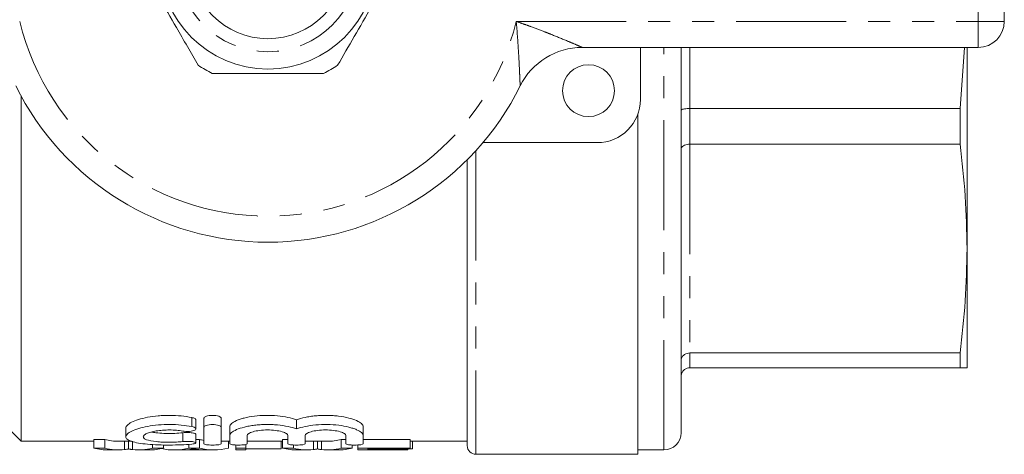
# Model space of a CAD drawing. Units: millimetres. Extents: x 156 to 250, y 59 to 274.
# Drawn here: x 194 to 250, y 97 to 122 of the extents above; entities that cross this region are included whole.
import ezdxf

# ---------------------------------------------------------------- set-up
doc = ezdxf.new("R2010")
doc.units = ezdxf.units.MM
doc.linetypes.add('PHANTOM', pattern=[12.7, 6.35, -1.27, 1.27, -1.27, 1.27, -1.27])

msp = doc.modelspace()

# ---------------------------------------------------------------- linework, layer by layer
at = {"color": 8, "linetype": 'PHANTOM', "lineweight": 0}
for p, q in [((248.909, 121.867), (248.909, 128.867)), ((222.238, 121.867), (248.909, 121.867)), ((248.909, 121.867), (250.409, 121.867)), ((248.909, 120.367), (248.909, 121.867)), ((230.759, 97.117), (230.759, 120.367)), ((232.259, 120.367), (232.259, 116.838)), ((232.259, 116.838), (232.259, 114.781)), ((219.909, 114.41), (219.909, 96.867)), ((232.259, 114.781), (232.259, 102.719)), ((232.259, 102.719), (232.259, 101.867)), ((203.511, 98.469), (203.511, 98.995)), ((202.99, 97.603), (202.99, 98.112))]:
    msp.add_line(p, q, dxfattribs=at)
at = {"color": 7, "linetype": 'Continuous', "lineweight": 15}
for p, q in [((250.409, 128.867), (250.409, 121.867)), ((248.909, 120.367), (226.049, 120.367)), ((229.409, 120.367), (229.409, 117.367)), ((231.759, 98.117), (231.759, 120.367)), ((247.857, 116.838), (248.105, 120.367)), ((248.259, 108.75), (248.259, 120.367)), ((193.659, 117.557), (193.659, 97.617)), ((229.259, 96.867), (229.259, 116.514)), ((232.259, 116.838), (247.857, 116.838)), ((247.857, 116.838), (247.857, 114.781)), ((226.909, 114.867), (220.311, 114.867)), ((247.857, 114.781), (232.259, 114.781)), ((219.409, 97.367), (219.409, 113.886)), ((248.259, 101.867), (248.259, 108.75)), ((232.259, 102.719), (247.857, 102.719)), ((247.857, 102.719), (247.857, 101.867)), ((189.409, 101.867), (193.659, 97.617)), ((247.857, 101.867), (232.259, 101.867)), ((204.211, 98.426), (204.211, 98.951)), ((205.211, 98.426), (205.211, 98.951)), ((199.709, 98.389), (199.709, 97.879)), ((203.751, 98.336), (203.751, 98.859)), ((204.211, 98.426), (204.211, 97.478)), ((205.211, 97.478), (205.211, 98.426)), ((205.711, 97.954), (205.711, 98.47)), ((209.559, 98.337), (209.559, 98.86)), ((213.407, 97.954), (213.407, 98.47)), ((203.751, 97.527), (203.751, 98.034)), ((205.711, 97.954), (205.711, 97.478)), ((206.711, 97.478), (206.711, 97.954)), ((209.059, 97.954), (209.059, 97.478)), ((210.059, 97.478), (210.059, 97.954)), ((212.407, 97.954), (212.407, 97.478)), ((213.407, 97.478), (213.407, 97.954)), ((193.659, 97.617), (197.856, 97.617)), ((198.486, 97.73), (197.856, 97.73)), ((197.856, 97.228), (197.856, 97.73)), ((197.856, 97.228), (198.486, 97.228)), ((198.486, 97.228), (198.486, 97.73)), ((199.286, 97.617), (200.037, 97.617)), ((199.633, 97.138), (199.633, 97.617)), ((199.864, 97.18), (199.864, 97.617)), ((200.094, 97.138), (200.094, 97.617)), ((201.243, 97.228), (201.243, 97.433)), ((201.243, 97.228), (201.873, 97.228)), ((201.873, 97.228), (201.873, 97.41)), ((203.344, 97.228), (203.344, 97.445)), ((203.344, 97.228), (203.949, 97.228)), ((203.949, 97.73), (203.751, 97.73)), ((203.949, 97.228), (203.949, 97.73)), ((205.211, 97.617), (205.711, 97.617)), ((205.641, 97.228), (205.641, 97.617)), ((206.05, 97.228), (206.05, 97.406)), ((206.05, 97.228), (206.627, 97.228)), ((206.05, 97.117), (206.05, 97.228)), ((206.627, 97.228), (206.627, 97.436)), ((206.627, 97.228), (206.627, 97.117)), ((206.627, 97.183), (208.679, 97.183)), ((206.711, 97.617), (208.754, 97.617)), ((208.679, 97.183), (208.679, 97.617)), ((209.059, 97.73), (208.754, 97.73)), ((208.754, 97.228), (208.754, 97.73)), ((208.754, 97.228), (209.384, 97.228)), ((209.384, 97.228), (209.384, 97.407)), ((210.184, 97.617), (211.339, 97.617)), ((210.531, 97.138), (210.531, 97.617)), ((210.762, 97.18), (210.762, 97.617)), ((210.991, 97.138), (210.991, 97.617)), ((212.407, 97.73), (212.14, 97.73)), ((212.14, 97.228), (212.14, 97.73)), ((212.14, 97.228), (212.77, 97.228)), ((212.77, 97.228), (212.77, 97.405)), ((213.102, 97.228), (213.102, 97.408)), ((213.102, 97.228), (216.114, 97.228)), ((213.102, 97.117), (213.102, 97.228)), ((216.114, 97.73), (213.407, 97.73)), ((216.114, 97.183), (213.679, 97.183)), ((213.679, 97.183), (213.679, 97.12)), ((215.986, 97.12), (215.986, 97.183)), ((216.114, 97.228), (216.114, 97.73)), ((216.114, 97.617), (219.409, 97.617)), ((216.114, 97.228), (216.114, 97.183)), ((216.114, 97.183), (216.243, 97.183)), ((216.243, 97.183), (216.243, 97.617)), ((198.716, 97.117), (199.286, 97.117)), ((200.441, 97.117), (201.046, 97.117)), ((202.498, 97.117), (203.047, 97.117)), ((203.167, 97.12), (204.127, 97.12)), ((204.247, 97.117), (204.795, 97.117)), ((206.05, 97.117), (206.627, 97.117)), ((209.614, 97.117), (210.184, 97.117)), ((211.339, 97.117), (211.944, 97.117)), ((213.102, 97.117), (215.986, 97.117)), ((213.679, 97.12), (215.986, 97.12)), ((215.986, 97.12), (215.986, 97.117)), ((219.909, 96.867), (229.259, 96.867)), ((229.259, 97.117), (230.759, 97.117))]:
    msp.add_line(p, q, dxfattribs=at)
for centre, radius in [((207.909, 125.367), 6.25), ((207.909, 125.367), 4.5), ((226.409, 117.867), 1.5)]:
    msp.add_circle(centre, radius, dxfattribs=at)
at = {"color": 8, "linetype": 'PHANTOM', "lineweight": 0}
msp.add_circle((207.909, 125.367), 5.25, dxfattribs=at)
msp.add_arc((207.909, 125.367), 14.75, 193.7265, 346.2735, dxfattribs=at)
at = {"color": 7, "linetype": 'Continuous', "lineweight": 15}
for centre, radius, start, end in [((248.909, 121.867), 1.5, 270, 0), ((226.049, 116.367), 4, 90, 153.6122), ((207.909, 125.367), 7.25, 236.2916, 243.7084), ((207.909, 125.367), 7.25, 296.2916, 303.7084), ((207.909, 125.367), 16.25, 206.3878, 333.6122), ((226.909, 117.367), 2.5, 270, 0), ((230.759, 98.117), 1, 270, 0), ((219.909, 97.367), 0.5, 180, 270)]:
    msp.add_arc(centre, radius, start, end, dxfattribs=at)
for centre, major_axis, ratio, start_param, end_param in [((198.716, 125.367), (0, 28.25), 0.34395, 3.052981, 3.141593), ((199.286, 125.367), (0, 27.75), 0.320011, 3.05138, 3.141593), ((199.286, 125.367), (0, 28.25), 0.320011, 3.052981, 3.179964), ((200.441, 125.367), (0, 28.25), 0.32057, 3.103221, 3.230204), ((201.046, 125.367), (0, 28.25), 0.330529, 3.141593, 3.230204), ((202.498, 125.367), (0, 28.25), 0.338341, 3.064683, 3.230204), ((204.795, 125.367), (0, 27.75), 0.338341, 3.05138, 3.079378), ((204.795, 125.367), (0, 28.25), 0.338341, 3.052981, 3.230204), ((209.614, 125.367), (0, 28.25), 0.34395, 3.052981, 3.141593), ((210.184, 125.367), (0, 28.25), 0.320011, 3.052981, 3.179964), ((210.184, 125.367), (0, 27.75), 0.320011, 3.127539, 3.141593), ((211.339, 125.367), (0, 28.25), 0.32057, 3.103221, 3.230204), ((211.339, 125.367), (0, 27.75), 0.32057, 3.141593, 3.231805), ((211.944, 125.367), (0, 28.25), 0.330529, 3.141593, 3.230204), ((203.047, 125.367), (0, 28.25), 0.311688, 3.141593, 3.177126), ((204.247, 125.367), (0, 28.25), 0.311778, 3.109146, 3.141593)]:
    msp.add_ellipse(centre, major_axis=major_axis, ratio=ratio, start_param=start_param, end_param=end_param, dxfattribs=at)
for points, knots in [([(200.675, 124.898), (200.992, 124.349), (201.634, 123.236), (202.508, 121.722), (203.262, 120.416), (203.677, 119.697), (203.886, 119.336)], [0, 0, 0, 0, 0.299773, 0.606569, 0.802338, 1, 1, 1, 1]), ([(211.933, 119.336), (212.25, 119.886), (212.892, 120.998), (213.766, 122.512), (214.521, 123.818), (214.936, 124.537), (215.144, 124.898)], [0, 0, 0, 0, 0.299773, 0.606569, 0.802338, 1, 1, 1, 1]), ([(204.698, 118.867), (204.844, 118.867), (205.604, 118.867), (207.022, 118.867), (209.05, 118.867), (210.403, 118.867), (211.121, 118.867)], [0, 0, 0, 0, 0.069513, 0.36188, 0.661405, 1, 1, 1, 1]), ([(231.759, 116.75), (231.759, 116.751), (231.76, 116.757), (231.772, 116.774), (231.831, 116.798), (231.944, 116.82), (232.093, 116.835), (232.204, 116.837), (232.259, 116.838)], [0, 0, 0, 0, 0.0097629, 0.1515991, 0.366681, 0.5787219, 0.7893366, 1, 1, 1, 1]), ([(231.759, 114.49), (231.759, 114.491), (231.76, 114.514), (231.772, 114.569), (231.831, 114.65), (231.944, 114.723), (232.093, 114.772), (232.204, 114.778), (232.259, 114.781)], [0, 0, 0, 0, 0.009763, 0.151599, 0.366681, 0.578723, 0.789336, 1, 1, 1, 1]), ([(248.259, 108.75), (248.241, 109.756), (248.205, 111.769), (247.973, 113.777), (247.857, 114.781)], [0, 0, 0, 0, 0.499459, 1, 1, 1, 1]), ([(247.857, 102.719), (247.973, 103.721), (248.205, 105.729), (248.241, 107.742), (248.259, 108.75)], [0, 0, 0, 0, 0.499494, 1, 1, 1, 1]), ([(232.259, 102.719), (232.204, 102.714), (232.093, 102.705), (231.944, 102.635), (231.831, 102.532), (231.772, 102.417), (231.76, 102.338), (231.759, 102.306), (231.759, 102.303)], [0, 0, 0, 0, 0.210664, 0.421277, 0.633319, 0.848401, 0.990237, 1, 1, 1, 1]), ([(232.259, 101.867), (232.204, 101.862), (232.093, 101.851), (231.944, 101.767), (231.831, 101.642), (231.772, 101.504), (231.76, 101.409), (231.759, 101.37), (231.759, 101.367)], [0, 0, 0, 0, 0.210663, 0.421278, 0.633319, 0.848401, 0.990237, 1, 1, 1, 1]), ([(248.259, 101.867), (248.241, 101.867), (248.205, 101.867), (247.973, 101.867), (247.857, 101.867)], [0, 0, 0, 0, 0.499459, 1, 1, 1, 1]), ([(199.709, 98.389), (199.709, 98.442), (199.738, 98.497), (199.85, 98.608), (199.934, 98.665), (200.149, 98.774), (200.284, 98.828), (200.592, 98.924), (200.765, 98.968), (201.152, 99.041), (201.357, 99.07), (201.681, 99.099), (201.792, 99.106), (202.015, 99.115), (202.127, 99.117), (202.461, 99.116), (202.688, 99.105), (203.116, 99.063), (203.322, 99.032), (203.511, 98.995)], [0, 0, 0, 0, 0.125, 0.125, 0.25, 0.25, 0.375, 0.375, 0.5, 0.5, 0.625, 0.625, 0.6875, 0.6875, 0.75, 0.75, 0.875, 0.875, 1, 1, 1, 1]), ([(203.511, 98.995), (203.545, 98.987), (203.624, 98.968), (203.708, 98.927), (203.754, 98.887), (203.746, 98.864), (203.744, 98.859)], [0, 0, 0, 0, 0.2370921, 0.5569872, 0.892161, 1, 1, 1, 1]), ([(204.211, 98.951), (204.211, 98.992), (204.262, 99.034), (204.444, 99.097), (204.577, 99.117), (204.844, 99.117), (204.977, 99.098), (205.161, 99.034), (205.211, 98.992), (205.211, 98.951)], [0, 0, 0, 0, 0.25, 0.25, 0.5, 0.5, 0.75, 0.75, 1, 1, 1, 1]), ([(205.711, 98.47), (205.711, 98.526), (205.744, 98.583), (205.874, 98.7), (205.97, 98.758), (206.155, 98.84), (206.225, 98.867), (206.376, 98.917), (206.457, 98.941), (206.717, 99.007), (206.916, 99.044), (207.333, 99.097), (207.559, 99.113), (208.008, 99.12), (208.237, 99.111), (208.67, 99.071), (208.879, 99.04), (209.251, 98.961), (209.419, 98.913), (209.559, 98.86)], [0, 0, 0, 0, 0.125, 0.125, 0.25, 0.25, 0.3125, 0.3125, 0.375, 0.375, 0.5, 0.5, 0.625, 0.625, 0.75, 0.75, 0.875, 0.875, 1, 1, 1, 1]), ([(209.559, 98.86), (209.7, 98.913), (209.864, 98.96), (210.145, 99.02), (210.244, 99.038), (210.448, 99.068), (210.553, 99.081), (210.769, 99.101), (210.882, 99.108), (211.106, 99.117), (211.218, 99.118), (211.443, 99.115), (211.557, 99.11), (211.778, 99.094), (211.886, 99.084), (212.2, 99.044), (212.398, 99.007), (212.746, 98.919), (212.9, 98.868), (213.147, 98.758), (213.244, 98.7), (213.373, 98.584), (213.407, 98.525), (213.407, 98.47)], [0, 0, 0, 0, 0.125, 0.125, 0.1875, 0.1875, 0.25, 0.25, 0.3125, 0.3125, 0.375, 0.375, 0.4375, 0.4375, 0.5, 0.5, 0.625, 0.625, 0.75, 0.75, 0.875, 0.875, 1, 1, 1, 1]), ([(203.511, 98.469), (203.321, 98.506), (203.12, 98.535), (202.692, 98.577), (202.469, 98.588), (202.024, 98.59), (201.798, 98.581), (201.369, 98.544), (201.16, 98.516), (200.778, 98.445), (200.603, 98.403), (200.292, 98.308), (200.16, 98.257), (199.94, 98.15), (199.856, 98.095), (199.742, 97.986), (199.711, 97.931), (199.708, 97.829), (199.734, 97.779), (199.844, 97.689), (199.925, 97.649), (200.144, 97.576), (200.278, 97.544), (200.588, 97.491), (200.768, 97.469), (201.151, 97.434), (201.361, 97.422), (201.792, 97.405), (202.014, 97.401), (202.463, 97.402), (202.683, 97.407), (203.113, 97.425), (203.319, 97.438), (203.511, 97.456)], [0, 0, 0, 0, 0.0625, 0.0625, 0.125, 0.125, 0.1875, 0.1875, 0.25, 0.25, 0.3125, 0.3125, 0.375, 0.375, 0.4375, 0.4375, 0.5, 0.5, 0.5625, 0.5625, 0.625, 0.625, 0.6875, 0.6875, 0.75, 0.75, 0.8125, 0.8125, 0.875, 0.875, 0.9375, 0.9375, 1, 1, 1, 1]), ([(202.99, 98.21), (203.105, 98.19), (203.247, 98.184), (203.505, 98.203), (203.617, 98.227), (203.748, 98.294), (203.767, 98.334), (203.705, 98.411), (203.625, 98.447), (203.511, 98.469)], [0, 0, 0, 0, 0.25, 0.25, 0.5, 0.5, 0.75, 0.75, 1, 1, 1, 1]), ([(205.211, 98.426), (205.211, 98.467), (205.16, 98.508), (204.978, 98.57), (204.846, 98.589), (204.578, 98.589), (204.446, 98.57), (204.261, 98.508), (204.211, 98.467), (204.211, 98.426)], [0, 0, 0, 0, 0.25, 0.25, 0.5, 0.5, 0.75, 0.75, 1, 1, 1, 1]), ([(209.559, 98.337), (209.418, 98.389), (209.254, 98.435), (208.879, 98.513), (208.674, 98.544), (208.348, 98.573), (208.236, 98.58), (208.013, 98.589), (207.901, 98.59), (207.676, 98.587), (207.562, 98.582), (207.341, 98.567), (207.234, 98.557), (207.024, 98.531), (206.921, 98.515), (206.727, 98.48), (206.634, 98.46), (206.373, 98.396), (206.22, 98.345), (205.972, 98.238), (205.874, 98.18), (205.745, 98.067), (205.711, 98.009), (205.711, 97.954)], [0, 0, 0, 0, 0.125, 0.125, 0.25, 0.25, 0.3125, 0.3125, 0.375, 0.375, 0.4375, 0.4375, 0.5, 0.5, 0.5625, 0.5625, 0.625, 0.625, 0.75, 0.75, 0.875, 0.875, 1, 1, 1, 1]), ([(213.407, 97.954), (213.407, 98.009), (213.374, 98.065), (213.244, 98.18), (213.148, 98.237), (212.962, 98.317), (212.892, 98.344), (212.741, 98.393), (212.66, 98.416), (212.4, 98.481), (212.202, 98.518), (211.784, 98.569), (211.559, 98.585), (211.11, 98.592), (210.881, 98.583), (210.448, 98.544), (210.24, 98.513), (209.868, 98.436), (209.7, 98.389), (209.559, 98.337)], [0, 0, 0, 0, 0.125, 0.125, 0.25, 0.25, 0.3125, 0.3125, 0.375, 0.375, 0.5, 0.5, 0.625, 0.625, 0.75, 0.75, 0.875, 0.875, 1, 1, 1, 1]), ([(202.99, 97.603), (202.876, 97.59), (202.754, 97.58), (202.497, 97.567), (202.363, 97.563), (202.096, 97.563), (201.96, 97.566), (201.703, 97.578), (201.577, 97.587), (201.23, 97.625), (201.038, 97.662), (200.842, 97.733), (200.791, 97.76), (200.725, 97.816), (200.709, 97.846), (200.71, 97.907), (200.728, 97.939), (200.796, 98.003), (200.846, 98.034), (200.977, 98.094), (201.057, 98.122), (201.243, 98.174), (201.349, 98.197), (201.578, 98.234), (201.703, 98.249), (201.962, 98.269), (202.094, 98.274), (202.364, 98.273), (202.496, 98.267), (202.753, 98.245), (202.876, 98.23), (202.99, 98.21)], [0, 0, 0, 0, 0.0625, 0.0625, 0.125, 0.125, 0.1875, 0.1875, 0.25, 0.25, 0.375, 0.375, 0.4375, 0.4375, 0.5, 0.5, 0.5625, 0.5625, 0.625, 0.625, 0.6875, 0.6875, 0.75, 0.75, 0.8125, 0.8125, 0.875, 0.875, 0.9375, 0.9375, 1, 1, 1, 1]), ([(201.193, 98.153), (201.271, 98.138), (201.47, 98.1), (201.903, 98.072), (202.407, 98.068), (202.774, 98.089), (202.954, 98.108), (202.99, 98.112)], [0, 0, 0, 0, 0.167316, 0.425809, 0.680801, 0.934487, 1, 1, 1, 1]), ([(202.99, 98.112), (202.991, 98.112), (203.04, 98.118), (203.146, 98.126), (203.316, 98.127), (203.477, 98.118), (203.614, 98.099), (203.708, 98.073), (203.754, 98.05), (203.746, 98.037), (203.745, 98.034)], [0, 0, 0, 0, 0.001987, 0.161302, 0.317986, 0.473387, 0.62951, 0.787926, 0.949012, 1, 1, 1, 1]), ([(206.711, 97.954), (206.711, 97.992), (206.741, 98.031), (206.856, 98.106), (206.941, 98.142), (207.155, 98.203), (207.286, 98.229), (207.571, 98.264), (207.728, 98.273), (208.039, 98.274), (208.196, 98.264), (208.483, 98.229), (208.612, 98.204), (208.83, 98.142), (208.914, 98.106), (209.029, 98.031), (209.059, 97.992), (209.059, 97.954)], [0, 0, 0, 0, 0.125, 0.125, 0.25, 0.25, 0.375, 0.375, 0.5, 0.5, 0.625, 0.625, 0.75, 0.75, 0.875, 0.875, 1, 1, 1, 1]), ([(210.059, 97.954), (210.059, 97.992), (210.088, 98.031), (210.204, 98.106), (210.289, 98.142), (210.503, 98.203), (210.634, 98.229), (210.919, 98.264), (211.076, 98.273), (211.387, 98.274), (211.544, 98.264), (211.831, 98.229), (211.96, 98.204), (212.177, 98.142), (212.262, 98.106), (212.377, 98.031), (212.407, 97.992), (212.407, 97.954)], [0, 0, 0, 0, 0.125, 0.125, 0.25, 0.25, 0.375, 0.375, 0.5, 0.5, 0.625, 0.625, 0.75, 0.75, 0.875, 0.875, 1, 1, 1, 1]), ([(199.633, 97.138), (199.675, 97.143), (199.717, 97.149), (199.756, 97.156), (199.775, 97.16), (199.794, 97.163), (199.812, 97.167), (199.83, 97.172), (199.847, 97.176), (199.864, 97.18)], [0, 0, 0, 0, 0.0004202873, 0.0004202873, 0.0004202873, 0.0006306068, 0.0006306068, 0.0006306068, 0.0008410178, 0.0008410178, 0.0008410178, 0.0008410178]), ([(199.864, 97.18), (199.899, 97.171), (199.933, 97.163), (199.971, 97.156), (199.99, 97.153), (200.01, 97.149), (200.031, 97.146), (200.052, 97.143), (200.073, 97.14), (200.094, 97.138)], [0, 0, 0, 0, 0.0004199689, 0.0004199689, 0.0004199689, 0.0006301791, 0.0006301791, 0.0006301791, 0.0008404517, 0.0008404517, 0.0008404517, 0.0008404517]), ([(203.511, 97.456), (203.624, 97.467), (203.706, 97.485), (203.767, 97.528), (203.746, 97.552), (203.612, 97.592), (203.5, 97.608), (203.243, 97.62), (203.104, 97.616), (202.99, 97.603)], [0, 0, 0, 0, 0.25, 0.25, 0.5, 0.5, 0.75, 0.75, 1, 1, 1, 1]), ([(203.647, 97.183), (203.599, 97.172), (203.552, 97.163), (203.504, 97.155), (203.48, 97.151), (203.456, 97.147), (203.432, 97.144), (203.408, 97.141), (203.384, 97.138), (203.36, 97.135)], [0, 0, 0, 0, 0.0004820762, 0.0004820762, 0.0004820762, 0.0007231623, 0.0007231623, 0.0007231623, 0.0009642632, 0.0009642632, 0.0009642632, 0.0009642632]), ([(203.961, 97.132), (203.934, 97.135), (203.908, 97.138), (203.882, 97.141), (203.843, 97.146), (203.805, 97.152), (203.764, 97.159), (203.724, 97.166), (203.686, 97.174), (203.647, 97.183)], [0, 0, 0, 0, 0.000263916, 0.000263916, 0.000263916, 0.000659859, 0.000659859, 0.000659859, 0.001055869, 0.001055869, 0.001055869, 0.001055869]), ([(204.211, 97.478), (204.211, 97.457), (204.264, 97.437), (204.448, 97.409), (204.58, 97.402), (204.842, 97.402), (204.972, 97.409), (205.159, 97.437), (205.211, 97.457), (205.211, 97.478)], [0, 0, 0, 0, 0.25, 0.25, 0.5, 0.5, 0.75, 0.75, 1, 1, 1, 1]), ([(205.711, 97.478), (205.711, 97.457), (205.764, 97.437), (205.948, 97.409), (206.08, 97.402), (206.342, 97.402), (206.472, 97.409), (206.659, 97.437), (206.711, 97.457), (206.711, 97.478)], [0, 0, 0, 0, 0.25, 0.25, 0.5, 0.5, 0.75, 0.75, 1, 1, 1, 1]), ([(209.059, 97.478), (209.059, 97.457), (209.112, 97.437), (209.296, 97.409), (209.427, 97.402), (209.69, 97.402), (209.82, 97.409), (210.006, 97.437), (210.059, 97.457), (210.059, 97.478)], [0, 0, 0, 0, 0.25, 0.25, 0.5, 0.5, 0.75, 0.75, 1, 1, 1, 1]), ([(210.531, 97.138), (210.572, 97.143), (210.614, 97.149), (210.653, 97.156), (210.673, 97.16), (210.692, 97.163), (210.71, 97.167), (210.728, 97.172), (210.745, 97.176), (210.762, 97.18)], [0, 0, 0, 0, 0.0004202873, 0.0004202873, 0.0004202873, 0.0006306068, 0.0006306068, 0.0006306068, 0.0008410178, 0.0008410178, 0.0008410178, 0.0008410178]), ([(210.762, 97.18), (210.796, 97.171), (210.83, 97.163), (210.869, 97.156), (210.888, 97.153), (210.908, 97.149), (210.928, 97.146), (210.949, 97.143), (210.97, 97.14), (210.991, 97.138)], [0, 0, 0, 0, 0.0004199689, 0.0004199689, 0.0004199689, 0.0006301791, 0.0006301791, 0.0006301791, 0.0008404517, 0.0008404517, 0.0008404517, 0.0008404517]), ([(212.407, 97.478), (212.407, 97.457), (212.46, 97.437), (212.644, 97.409), (212.775, 97.402), (213.037, 97.402), (213.168, 97.409), (213.354, 97.437), (213.407, 97.457), (213.407, 97.478)], [0, 0, 0, 0, 0.25, 0.25, 0.5, 0.5, 0.75, 0.75, 1, 1, 1, 1])]:
    msp.add_open_spline(points, degree=3, knots=knots, dxfattribs=at)
at = {"color": 8, "linetype": 'PHANTOM', "lineweight": 0}
for points, knots in [([(222.466, 118.145), (222.466, 118.145), (222.466, 118.146), (222.465, 118.187), (222.458, 118.337), (222.448, 118.573), (222.428, 119.043), (222.401, 119.598), (222.344, 120.589), (222.292, 121.303), (222.239, 121.862), (222.238, 121.867)], [0, 0, 0, 0, 0.004508, 0.068326, 0.123239, 0.208997, 0.293211, 0.507474, 0.610435, 0.996462, 1, 1, 1, 1]), ([(222.238, 121.867), (222.243, 121.865), (222.386, 121.816), (222.666, 121.717), (223.213, 121.518), (223.771, 121.308), (224.502, 121.021), (225.124, 120.765), (225.623, 120.553), (225.872, 120.445), (226.008, 120.385), (226.049, 120.367), (226.049, 120.367), (226.049, 120.367)], [0, 0, 0, 0, 0.003292, 0.097612, 0.191808, 0.379002, 0.484111, 0.70734, 0.828749, 0.882167, 0.94451, 0.995804, 1, 1, 1, 1])]:
    msp.add_open_spline(points, degree=3, knots=knots, dxfattribs=at)

doc.saveas('drawing.dxf')
